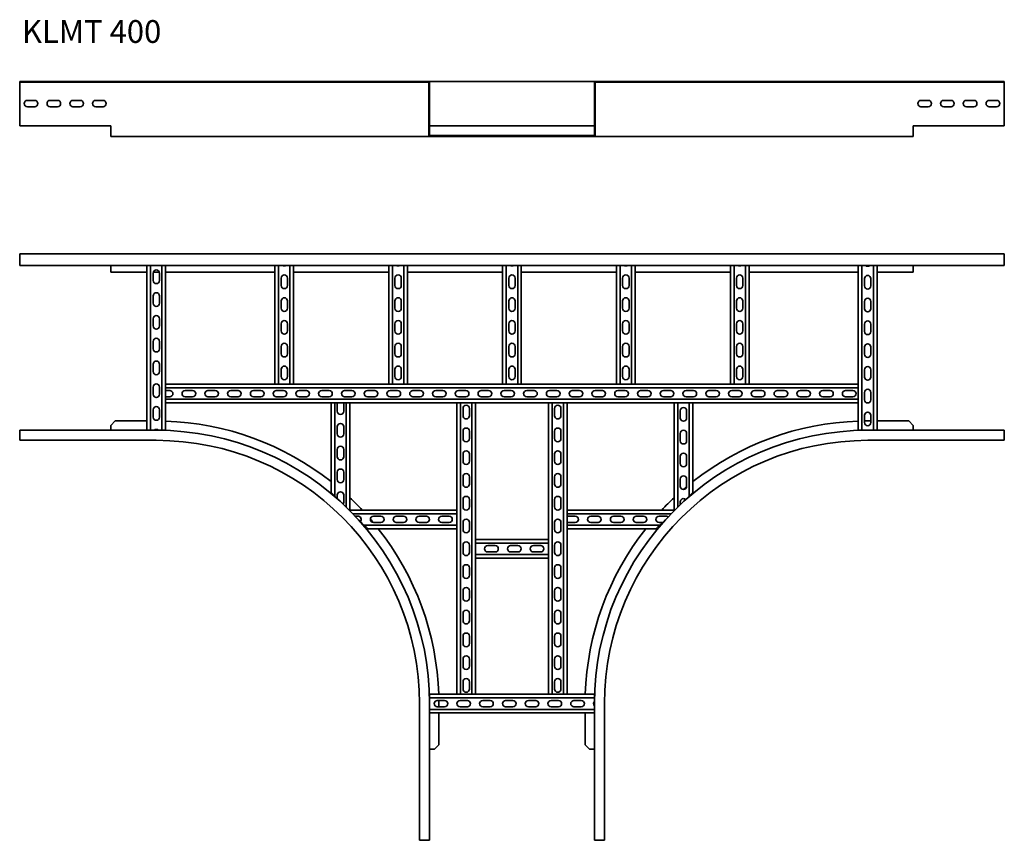
# Model space of a CAD drawing. Units: millimetres. Extents: x 6653 to 8815, y 7833 to 9635.
import ezdxf

# ---------------------------------------------------------------- set-up
doc = ezdxf.new("R2010")
doc.units = ezdxf.units.MM
doc.layers.add('Symbols(DIN)', color=7, linetype='Continuous', lineweight=18)
doc.layers.add('Visible Edges(DIN)', color=7, linetype='Continuous', lineweight=35)
doc.styles.add('vergokan 3 rood', font='isocpeur.ttf')

msp = doc.modelspace()

# ---------------------------------------------------------------- linework, layer by layer
at = {"layer": 'Visible Edges(DIN)'}
for p, q in [((6652.5, 9497.4), (6652.5, 9498.9)), ((6652.5, 9498.9), (6952.5, 9498.9)), ((6652.5, 9497.4), (6952.5, 9497.4)), ((6652.5, 9497.4), (6652.5, 9496.4)), ((6652.5, 9401.9), (6652.5, 9496.4)), ((7530.5, 9498.9), (6952.5, 9498.9)), ((7530.5, 9497.4), (6952.5, 9497.4)), ((7550, 9498.9), (7530.5, 9498.9)), ((7530.5, 9497.4), (7530.5, 9498.9)), ((7530.5, 9497.4), (7550, 9497.4)), ((7917, 9498.9), (7550, 9498.9)), ((7551, 9496.4), (7551, 9401.9)), ((7552.5, 9401.9), (7552.5, 9496.4)), ((7914.5, 9401.9), (7914.5, 9496.4)), ((7916, 9401.9), (7916, 9496.4)), ((7917, 9498.9), (7936.5, 9498.9)), ((7936.5, 9497.4), (7917, 9497.4)), ((7936.5, 9497.4), (7936.5, 9498.9)), ((8514.5, 9498.9), (7936.5, 9498.9)), ((8514.5, 9497.4), (7936.5, 9497.4)), ((8814.5, 9498.9), (8514.5, 9498.9)), ((8814.5, 9497.4), (8514.5, 9497.4)), ((8814.5, 9497.4), (8814.5, 9498.9)), ((8814.5, 9497.4), (8814.5, 9496.4)), ((8814.5, 9496.4), (8814.5, 9401.9)), ((6669.5, 9457.4), (6685.5, 9457.4)), ((6719.5, 9457.4), (6735.5, 9457.4)), ((6769.5, 9457.4), (6785.5, 9457.4)), ((6819.5, 9457.4), (6835.5, 9457.4)), ((8631.5, 9457.4), (8647.5, 9457.4)), ((8681.5, 9457.4), (8697.5, 9457.4)), ((8731.5, 9457.4), (8747.5, 9457.4)), ((8781.5, 9457.4), (8797.5, 9457.4)), ((6685.5, 9443.4), (6669.5, 9443.4)), ((6735.5, 9443.4), (6719.5, 9443.4)), ((6785.5, 9443.4), (6769.5, 9443.4)), ((6835.5, 9443.4), (6819.5, 9443.4)), ((8647.5, 9443.4), (8631.5, 9443.4)), ((8697.5, 9443.4), (8681.5, 9443.4)), ((8747.5, 9443.4), (8731.5, 9443.4)), ((8797.5, 9443.4), (8781.5, 9443.4)), ((6652.5, 9401.9), (6852.5, 9401.9)), ((6852.5, 9401.9), (6852.5, 9380.4)), ((7551, 9401.9), (7552.5, 9401.9)), ((7551, 9380.4), (7551, 9401.9)), ((7552.5, 9401.9), (7552.5, 9380.4)), ((7552.5, 9401.6), (7914.5, 9401.6)), ((7914.5, 9401.9), (7916, 9401.9)), ((7914.5, 9380.4), (7914.5, 9401.9)), ((7916, 9401.9), (7916, 9380.4)), ((8614.5, 9401.9), (8814.5, 9401.9)), ((8614.5, 9380.4), (8614.5, 9401.9)), ((6852.5, 9377.9), (6852.5, 9380.4)), ((6852.5, 9377.9), (6952.5, 9377.9)), ((7553.5, 9377.9), (6952.5, 9377.9)), ((7552.5, 9380.6), (7914.5, 9380.6)), ((7553.5, 9379.4), (7563.3, 9379.4)), ((7563.3, 9377.9), (7553.5, 9377.9)), ((7563.3, 9379.4), (7573, 9379.4)), ((7563.3, 9377.9), (7563.3, 9379.4)), ((7573, 9377.9), (7563.3, 9377.9)), ((7573, 9379.4), (7573, 9377.9)), ((7573, 9379.4), (7715.3, 9379.4)), ((7573, 9377.9), (7894, 9377.9)), ((7715.3, 9379.4), (7751.8, 9379.4)), ((7751.8, 9379.4), (7894, 9379.4)), ((7894, 9379.4), (7903.8, 9379.4)), ((7894, 9377.9), (7894, 9379.4)), ((7903.8, 9377.9), (7894, 9377.9)), ((7903.8, 9379.4), (7903.8, 9377.9)), ((7903.8, 9379.4), (7913.5, 9379.4)), ((7913.5, 9377.9), (7903.8, 9377.9)), ((8514.5, 9377.9), (7913.5, 9377.9)), ((8614.5, 9377.9), (8514.5, 9377.9)), ((8614.5, 9380.4), (8614.5, 9377.9)), ((6652.5, 9120.5), (6652.5, 9097.7)), ((6652.5, 9120.5), (8814.5, 9120.5)), ((8814.5, 9120.5), (8814.5, 9097.7)), ((6652.5, 9095.2), (6652.5, 9097.7)), ((8814.5, 9095.2), (6652.5, 9095.2)), ((6852.5, 9095.2), (6852.5, 9094.2)), ((6852.5, 9094.2), (6852.5, 9080.5)), ((6852.5, 9080.5), (6932, 9080.5)), ((6932, 9095.2), (6932, 8733.2)), ((6940, 8733.2), (6940, 9095.2)), ((6945.9, 9080.5), (6959.2, 9080.5)), ((6965, 8733.2), (6965, 9095.2)), ((6973, 9095.2), (6973, 8834.2)), ((6973, 9080.5), (7213, 9080.5)), ((7213, 8834.2), (7213, 9095.2)), ((7221, 9095.2), (7221, 8834.2)), ((7246, 9095.2), (7246, 8834.2)), ((7254, 8834.2), (7254, 9095.2)), ((7254, 9080.5), (7463, 9080.5)), ((7463, 8834.2), (7463, 9095.2)), ((7471, 9095.2), (7471, 8834.2)), ((7496, 9095.2), (7496, 8834.2)), ((7504, 8834.2), (7504, 9095.2)), ((7504, 9080.5), (7713, 9080.5)), ((7713, 8834.2), (7713, 9095.2)), ((7721, 9095.2), (7721, 8834.2)), ((7746, 9095.2), (7746, 8834.2)), ((7754, 8834.2), (7754, 9095.2)), ((7754, 9080.5), (7963, 9080.5)), ((7963, 8834.2), (7963, 9095.2)), ((7971, 9095.2), (7971, 8834.2)), ((7996, 9095.2), (7996, 8834.2)), ((8004, 8834.2), (8004, 9095.2)), ((8004, 9080.5), (8213, 9080.5)), ((8213, 8834.2), (8213, 9095.2)), ((8221, 9095.2), (8221, 8834.2)), ((8246, 9095.2), (8246, 8834.2)), ((8254, 8834.2), (8254, 9095.2)), ((8254, 9080.5), (8494, 9080.5)), ((8494, 8834.2), (8494, 9095.2)), ((8502, 9095.2), (8502, 8733.2)), ((8527, 9095.2), (8527, 8733.2)), ((8535, 8733.2), (8535, 9095.2)), ((8535, 9080.5), (8614.5, 9080.5)), ((8614.5, 9094.2), (8614.5, 9095.2)), ((8614.5, 9080.5), (8614.5, 9094.2)), ((8814.5, 9095.2), (8814.5, 9097.7)), ((6945.5, 9062.2), (6945.5, 9078.2)), ((6959.5, 9078.2), (6959.5, 9062.2)), ((7226.5, 9051.2), (7226.5, 9067.2)), ((7240.5, 9067.2), (7240.5, 9051.2)), ((7476.5, 9051.2), (7476.5, 9067.2)), ((7490.5, 9067.2), (7490.5, 9051.2)), ((7726.5, 9051.2), (7726.5, 9067.2)), ((7740.5, 9067.2), (7740.5, 9051.2)), ((7976.5, 9051.2), (7976.5, 9067.2)), ((7990.5, 9067.2), (7990.5, 9051.2)), ((8226.5, 9051.2), (8226.5, 9067.2)), ((8240.5, 9067.2), (8240.5, 9051.2)), ((8507.5, 9050.2), (8507.5, 9066.2)), ((8521.5, 9066.2), (8521.5, 9050.2)), ((6945.5, 9012.2), (6945.5, 9028.2)), ((6959.5, 9028.2), (6959.5, 9012.2)), ((7226.5, 9001.2), (7226.5, 9017.2)), ((7240.5, 9017.2), (7240.5, 9001.2)), ((7476.5, 9001.2), (7476.5, 9017.2)), ((7490.5, 9017.2), (7490.5, 9001.2)), ((7726.5, 9001.2), (7726.5, 9017.2)), ((7740.5, 9017.2), (7740.5, 9001.2)), ((7976.5, 9001.2), (7976.5, 9017.2)), ((7990.5, 9017.2), (7990.5, 9001.2)), ((8226.5, 9001.2), (8226.5, 9017.2)), ((8240.5, 9017.2), (8240.5, 9001.2)), ((8507.5, 9000.2), (8507.5, 9016.2)), ((8521.5, 9016.2), (8521.5, 9000.2)), ((6945.5, 8962.2), (6945.5, 8978.2)), ((6959.5, 8978.2), (6959.5, 8962.2)), ((7226.5, 8951.2), (7226.5, 8967.2)), ((7240.5, 8967.2), (7240.5, 8951.2)), ((7476.5, 8951.2), (7476.5, 8967.2)), ((7490.5, 8967.2), (7490.5, 8951.2)), ((7726.5, 8951.2), (7726.5, 8967.2)), ((7740.5, 8967.2), (7740.5, 8951.2)), ((7976.5, 8951.2), (7976.5, 8967.2)), ((7990.5, 8967.2), (7990.5, 8951.2)), ((8226.5, 8951.2), (8226.5, 8967.2)), ((8240.5, 8967.2), (8240.5, 8951.2)), ((8507.5, 8950.2), (8507.5, 8966.2)), ((8521.5, 8966.2), (8521.5, 8950.2)), ((6945.5, 8912.2), (6945.5, 8928.2)), ((6959.5, 8928.2), (6959.5, 8912.2)), ((7226.5, 8901.2), (7226.5, 8917.2)), ((7240.5, 8917.2), (7240.5, 8901.2)), ((7476.5, 8901.2), (7476.5, 8917.2)), ((7490.5, 8917.2), (7490.5, 8901.2)), ((7726.5, 8901.2), (7726.5, 8917.2)), ((7740.5, 8917.2), (7740.5, 8901.2)), ((7976.5, 8901.2), (7976.5, 8917.2)), ((7990.5, 8917.2), (7990.5, 8901.2)), ((8226.5, 8901.2), (8226.5, 8917.2)), ((8240.5, 8917.2), (8240.5, 8901.2)), ((8507.5, 8900.2), (8507.5, 8916.2)), ((8521.5, 8916.2), (8521.5, 8900.2)), ((6945.5, 8862.2), (6945.5, 8878.2)), ((6959.5, 8878.2), (6959.5, 8862.2)), ((7226.5, 8851.2), (7226.5, 8867.2)), ((7240.5, 8867.2), (7240.5, 8851.2)), ((7476.5, 8851.2), (7476.5, 8867.2)), ((7490.5, 8867.2), (7490.5, 8851.2)), ((7726.5, 8851.2), (7726.5, 8867.2)), ((7740.5, 8867.2), (7740.5, 8851.2)), ((7976.5, 8851.2), (7976.5, 8867.2)), ((7990.5, 8867.2), (7990.5, 8851.2)), ((8226.5, 8851.2), (8226.5, 8867.2)), ((8240.5, 8867.2), (8240.5, 8851.2)), ((8507.5, 8850.2), (8507.5, 8866.2)), ((8521.5, 8866.2), (8521.5, 8850.2)), ((6945.5, 8812.2), (6945.5, 8828.2)), ((6959.5, 8828.2), (6959.5, 8812.2)), ((7213.4, 8834.2), (6973, 8834.2)), ((6973, 8832), (6973, 8834.2)), ((6973, 8832), (6973, 8826.2)), ((6973, 8826.2), (8494, 8826.2)), ((6973, 8826.2), (6973, 8801.2)), ((7213.4, 8834.2), (7215.3, 8834.2)), ((7221, 8834.2), (7215.3, 8834.2)), ((7246, 8834.2), (7221, 8834.2)), ((7251.8, 8834.2), (7246, 8834.2)), ((7251.8, 8834.2), (7253.7, 8834.2)), ((7463.4, 8834.2), (7253.7, 8834.2)), ((7463.4, 8834.2), (7465.3, 8834.2)), ((7471, 8834.2), (7465.3, 8834.2)), ((7496, 8834.2), (7471, 8834.2)), ((7501.8, 8834.2), (7496, 8834.2)), ((7501.8, 8834.2), (7503.7, 8834.2)), ((7713.4, 8834.2), (7503.7, 8834.2)), ((7713.4, 8834.2), (7715.3, 8834.2)), ((7721, 8834.2), (7715.3, 8834.2)), ((7746, 8834.2), (7721, 8834.2)), ((7751.8, 8834.2), (7746, 8834.2)), ((7751.8, 8834.2), (7753.7, 8834.2)), ((7963.4, 8834.2), (7753.7, 8834.2)), ((7963.4, 8834.2), (7965.3, 8834.2)), ((7971, 8834.2), (7965.3, 8834.2)), ((7996, 8834.2), (7971, 8834.2)), ((8001.8, 8834.2), (7996, 8834.2)), ((8001.8, 8834.2), (8003.7, 8834.2)), ((8213.4, 8834.2), (8003.7, 8834.2)), ((8213.4, 8834.2), (8215.3, 8834.2)), ((8221, 8834.2), (8215.3, 8834.2)), ((8246, 8834.2), (8221, 8834.2)), ((8251.8, 8834.2), (8246, 8834.2)), ((8251.8, 8834.2), (8253.7, 8834.2)), ((8494, 8834.2), (8253.7, 8834.2)), ((8494, 8832), (8494, 8834.2)), ((8494, 8832), (8494, 8826.2)), ((8494, 8801.2), (8494, 8826.2)), ((6973, 8820.7), (6982, 8820.7)), ((6982, 8806.7), (6973, 8806.7)), ((6973, 8801.2), (6973, 8795.5)), ((6973, 8801.2), (8494, 8801.2)), ((7016, 8820.7), (7032, 8820.7)), ((7032, 8806.7), (7016, 8806.7)), ((7066, 8820.7), (7082, 8820.7)), ((7082, 8806.7), (7066, 8806.7)), ((7116, 8820.7), (7132, 8820.7)), ((7132, 8806.7), (7116, 8806.7)), ((7166, 8820.7), (7182, 8820.7)), ((7182, 8806.7), (7166, 8806.7)), ((7216, 8820.7), (7232, 8820.7)), ((7232, 8806.7), (7216, 8806.7)), ((7266, 8820.7), (7282, 8820.7)), ((7282, 8806.7), (7266, 8806.7)), ((7316, 8820.7), (7332, 8820.7)), ((7332, 8806.7), (7316, 8806.7)), ((7366, 8820.7), (7382, 8820.7)), ((7382, 8806.7), (7366, 8806.7)), ((7416, 8820.7), (7432, 8820.7)), ((7432, 8806.7), (7416, 8806.7)), ((7466, 8820.7), (7482, 8820.7)), ((7482, 8806.7), (7466, 8806.7)), ((7516, 8820.7), (7532, 8820.7)), ((7532, 8806.7), (7516, 8806.7)), ((7566, 8820.7), (7582, 8820.7)), ((7582, 8806.7), (7566, 8806.7)), ((7616, 8820.7), (7632, 8820.7)), ((7632, 8806.7), (7616, 8806.7)), ((7666, 8820.7), (7682, 8820.7)), ((7682, 8806.7), (7666, 8806.7)), ((7716, 8820.7), (7732, 8820.7)), ((7732, 8806.7), (7716, 8806.7)), ((7766, 8820.7), (7782, 8820.7)), ((7782, 8806.7), (7766, 8806.7)), ((7816, 8820.7), (7832, 8820.7)), ((7832, 8806.7), (7816, 8806.7)), ((7866, 8820.7), (7882, 8820.7)), ((7882, 8806.7), (7866, 8806.7)), ((7916, 8820.7), (7932, 8820.7)), ((7932, 8806.7), (7916, 8806.7)), ((7966, 8820.7), (7982, 8820.7)), ((7982, 8806.7), (7966, 8806.7)), ((8016, 8820.7), (8032, 8820.7)), ((8032, 8806.7), (8016, 8806.7)), ((8066, 8820.7), (8082, 8820.7)), ((8082, 8806.7), (8066, 8806.7)), ((8116, 8820.7), (8132, 8820.7)), ((8132, 8806.7), (8116, 8806.7)), ((8166, 8820.7), (8182, 8820.7)), ((8182, 8806.7), (8166, 8806.7)), ((8216, 8820.7), (8232, 8820.7)), ((8232, 8806.7), (8216, 8806.7)), ((8266, 8820.7), (8282, 8820.7)), ((8282, 8806.7), (8266, 8806.7)), ((8316, 8820.7), (8332, 8820.7)), ((8332, 8806.7), (8316, 8806.7)), ((8366, 8820.7), (8382, 8820.7)), ((8382, 8806.7), (8366, 8806.7)), ((8416, 8820.7), (8432, 8820.7)), ((8432, 8806.7), (8416, 8806.7)), ((8466, 8820.7), (8482, 8820.7)), ((8482, 8806.7), (8466, 8806.7)), ((8494, 8801.2), (8494, 8795.5)), ((8507.5, 8800.2), (8507.5, 8816.2)), ((8521.5, 8816.2), (8521.5, 8800.2)), ((6945.5, 8762.2), (6945.5, 8778.2)), ((6959.5, 8778.2), (6959.5, 8762.2)), ((6973, 8793.2), (6973, 8795.5)), ((7336.5, 8793.2), (6973, 8793.2)), ((6973, 8793.2), (6973, 8733.2)), ((7336.5, 8793.2), (7338.8, 8793.2)), ((7336.5, 8597), (7336.5, 8793.2)), ((7344.5, 8793.2), (7338.8, 8793.2)), ((7369.5, 8793.2), (7344.5, 8793.2)), ((7344.5, 8793.2), (7344.5, 8589)), ((7350, 8775.2), (7350, 8791.2)), ((7364, 8791.2), (7364, 8775.2)), ((7375.3, 8793.2), (7369.5, 8793.2)), ((7369.5, 8793.2), (7369.5, 8564.6)), ((7375.3, 8793.2), (7377.5, 8793.2)), ((7612.5, 8793.2), (7377.5, 8793.2)), ((7377.5, 8558.2), (7377.5, 8793.2)), ((7614.8, 8793.2), (7612.5, 8793.2)), ((7612.5, 8793.2), (7612.5, 8558.2)), ((7614.8, 8793.2), (7620.5, 8793.2)), ((7645.5, 8793.2), (7620.5, 8793.2)), ((7620.5, 8153.7), (7620.5, 8793.2)), ((7626, 8765.2), (7626, 8781.2)), ((7640, 8781.2), (7640, 8765.2)), ((7645.5, 8793.2), (7651.3, 8793.2)), ((7645.5, 8153.7), (7645.5, 8793.2)), ((7653.5, 8793.2), (7651.3, 8793.2)), ((7813.5, 8793.2), (7653.5, 8793.2)), ((7653.5, 8793.2), (7653.5, 8493.7)), ((7815.8, 8793.2), (7813.5, 8793.2)), ((7813.5, 8793.2), (7813.5, 8493.7)), ((7815.8, 8793.2), (7821.5, 8793.2)), ((7846.5, 8793.2), (7821.5, 8793.2)), ((7821.5, 8153.7), (7821.5, 8793.2)), ((7827, 8765.2), (7827, 8781.2)), ((7841, 8781.2), (7841, 8765.2)), ((7846.5, 8793.2), (7852.3, 8793.2)), ((7846.5, 8153.7), (7846.5, 8793.2)), ((7854.5, 8793.2), (7852.3, 8793.2)), ((8089.5, 8793.2), (7854.5, 8793.2)), ((7854.5, 8793.2), (7854.5, 8558.2)), ((8091.8, 8793.2), (8089.5, 8793.2)), ((8089.5, 8793.2), (8089.5, 8558.2)), ((8091.8, 8793.2), (8097.5, 8793.2)), ((8122.5, 8793.2), (8097.5, 8793.2)), ((8097.5, 8564.6), (8097.5, 8793.2)), ((8122.5, 8793.2), (8128.3, 8793.2)), ((8122.5, 8589), (8122.5, 8793.2)), ((8130.5, 8793.2), (8128.3, 8793.2)), ((8494, 8793.2), (8130.5, 8793.2)), ((8130.5, 8793.2), (8130.5, 8597)), ((8494, 8793.2), (8494, 8795.5)), ((8494, 8733.2), (8494, 8793.2)), ((8103, 8760.2), (8103, 8776.2)), ((8117, 8776.2), (8117, 8760.2)), ((8507.5, 8750.2), (8507.5, 8766.2)), ((8521.5, 8766.2), (8521.5, 8750.2)), ((6862.3, 8753.7), (6852.5, 8744)), ((6852.5, 8744), (6852.5, 8734.2)), ((6862.3, 8753.7), (6932, 8753.7)), ((7350, 8725.2), (7350, 8741.2)), ((7364, 8741.2), (7364, 8725.2)), ((8521.5, 8753.7), (8514.5, 8753.7)), ((8604.8, 8753.7), (8535, 8753.7)), ((8614.5, 8744), (8604.8, 8753.7)), ((8614.5, 8734.2), (8614.5, 8744)), ((6952.5, 8733.2), (6652.5, 8733.2)), ((6652.5, 8730.7), (6652.5, 8733.2)), ((6652.5, 8730.7), (6652.5, 8711.2)), ((6852.5, 8734.2), (6852.5, 8733.2)), ((6965, 8733.2), (6957.4, 8733.2)), ((6965, 8733.2), (6970.8, 8733.2)), ((6973, 8733.2), (6970.8, 8733.2)), ((7626, 8715.2), (7626, 8731.2)), ((7640, 8731.2), (7640, 8715.2)), ((7827, 8715.2), (7827, 8731.2)), ((7841, 8731.2), (7841, 8715.2)), ((8103, 8710.2), (8103, 8726.2)), ((8117, 8726.2), (8117, 8710.2)), ((8494, 8733.2), (8496.3, 8733.2)), ((8502, 8733.2), (8496.3, 8733.2)), ((8514.5, 8733.2), (8502, 8733.2)), ((8814.5, 8733.2), (8514.5, 8733.2)), ((8614.5, 8733.2), (8614.5, 8734.2)), ((8814.5, 8730.7), (8814.5, 8733.2)), ((8814.5, 8730.7), (8814.5, 8711.2)), ((6652.5, 8711.2), (6952.5, 8711.2)), ((8814.5, 8711.2), (8514.5, 8711.2)), ((7350, 8675.2), (7350, 8691.2)), ((7364, 8691.2), (7364, 8675.2)), ((7626, 8665.2), (7626, 8681.2)), ((7640, 8681.2), (7640, 8665.2)), ((7827, 8665.2), (7827, 8681.2)), ((7841, 8681.2), (7841, 8665.2)), ((8103, 8660.2), (8103, 8676.2)), ((8117, 8676.2), (8117, 8660.2)), ((7350, 8625.2), (7350, 8641.2)), ((7364, 8641.2), (7364, 8625.2)), ((7626, 8615.2), (7626, 8631.2)), ((7640, 8631.2), (7640, 8615.2)), ((7827, 8615.2), (7827, 8631.2)), ((7841, 8631.2), (7841, 8615.2)), ((8103, 8610.2), (8103, 8626.2)), ((8117, 8626.2), (8117, 8610.2)), ((7338.8, 8594.7), (7336.5, 8597)), ((7338.8, 8594.7), (7344.5, 8589)), ((7344.5, 8589), (7350, 8583.5)), ((7350, 8583.5), (7350, 8591.2)), ((7364, 8591.2), (7364, 8575.2)), ((8114.9, 8581.3), (8122.5, 8589)), ((8122.5, 8589), (8128.3, 8594.7)), ((8130.5, 8597), (8128.3, 8594.7)), ((7626, 8565.2), (7626, 8581.2)), ((7640, 8581.2), (7640, 8565.2)), ((7827, 8565.2), (7827, 8581.2)), ((7841, 8581.2), (7841, 8565.2)), ((8103, 8569.9), (8103, 8576.2)), ((7376.1, 8558.2), (7377.5, 8558.2)), ((7612.5, 8558.2), (7377.5, 8558.2)), ((7377.5, 8556.8), (7377.5, 8558.2)), ((7383.9, 8550.2), (7612.5, 8550.2)), ((7389.2, 8544.7), (7395.5, 8544.7)), ((7429.5, 8544.7), (7445.5, 8544.7)), ((7479.5, 8544.7), (7495.5, 8544.7)), ((7529.5, 8544.7), (7545.5, 8544.7)), ((7579.5, 8544.7), (7595.5, 8544.7)), ((7612.5, 8556), (7612.5, 8558.2)), ((7612.5, 8556), (7612.5, 8550.2)), ((7612.5, 8550.2), (7612.5, 8525.2)), ((8089.5, 8558.2), (7854.5, 8558.2)), ((7854.5, 8556), (7854.5, 8558.2)), ((7854.5, 8556), (7854.5, 8550.2)), ((7854.5, 8550.2), (7854.5, 8525.2)), ((7854.5, 8550.2), (8083.1, 8550.2)), ((7856.5, 8544.7), (7872.5, 8544.7)), ((7906.5, 8544.7), (7922.5, 8544.7)), ((7956.5, 8544.7), (7972.5, 8544.7)), ((8006.5, 8544.7), (8022.5, 8544.7)), ((8056.5, 8544.7), (8072.5, 8544.7)), ((8091, 8558.2), (8089.5, 8558.2)), ((8089.5, 8556.8), (8089.5, 8558.2)), ((7400.6, 8532.9), (7408.3, 8525.2)), ((7408.3, 8525.2), (7414, 8519.5)), ((7408.3, 8525.2), (7612.5, 8525.2)), ((7416.3, 8517.2), (7414, 8519.5)), ((7445.5, 8530.7), (7429.5, 8530.7)), ((7495.5, 8530.7), (7479.5, 8530.7)), ((7545.5, 8530.7), (7529.5, 8530.7)), ((7595.5, 8530.7), (7579.5, 8530.7)), ((7612.5, 8525.2), (7612.5, 8519.5)), ((7612.5, 8517.2), (7612.5, 8519.5)), ((7626, 8515.2), (7626, 8531.2)), ((7640, 8531.2), (7640, 8515.2)), ((7827, 8515.2), (7827, 8531.2)), ((7841, 8531.2), (7841, 8515.2)), ((7854.5, 8525.2), (7854.5, 8519.5)), ((7854.5, 8525.2), (8058.8, 8525.2)), ((7854.5, 8517.2), (7854.5, 8519.5)), ((7872.5, 8530.7), (7856.5, 8530.7)), ((7922.5, 8530.7), (7906.5, 8530.7)), ((7972.5, 8530.7), (7956.5, 8530.7)), ((8022.5, 8530.7), (8006.5, 8530.7)), ((8053, 8519.5), (8050.8, 8517.2)), ((8053, 8519.5), (8058.8, 8525.2)), ((8064.3, 8530.7), (8056.5, 8530.7)), ((8058.8, 8525.2), (8064.3, 8530.7)), ((7612.5, 8517.2), (7416.3, 8517.2)), ((7612.5, 8517.2), (7612.5, 8153.7)), ((7854.5, 8517.2), (7854.5, 8153.7)), ((8050.8, 8517.2), (7854.5, 8517.2)), ((7626, 8465.2), (7626, 8481.2)), ((7640, 8481.2), (7640, 8465.2)), ((7813.5, 8493.7), (7653.5, 8493.7)), ((7653.5, 8491.5), (7653.5, 8493.7)), ((7653.5, 8491.5), (7653.5, 8485.7)), ((7653.5, 8485.7), (7653.5, 8460.7)), ((7653.5, 8485.7), (7813.5, 8485.7)), ((7680.5, 8480.2), (7696.5, 8480.2)), ((7730.5, 8480.2), (7746.5, 8480.2)), ((7780.5, 8480.2), (7796.5, 8480.2)), ((7813.5, 8491.5), (7813.5, 8493.7)), ((7813.5, 8491.5), (7813.5, 8485.7)), ((7813.5, 8485.7), (7813.5, 8460.7)), ((7827, 8465.2), (7827, 8481.2)), ((7841, 8481.2), (7841, 8465.2)), ((7653.5, 8460.7), (7653.5, 8455)), ((7653.5, 8460.7), (7813.5, 8460.7)), ((7653.5, 8452.7), (7653.5, 8455)), ((7696.5, 8466.2), (7680.5, 8466.2)), ((7746.5, 8466.2), (7730.5, 8466.2)), ((7796.5, 8466.2), (7780.5, 8466.2)), ((7813.5, 8460.7), (7813.5, 8455)), ((7813.5, 8452.7), (7813.5, 8455)), ((7653.5, 8452.7), (7653.5, 8153.7)), ((7813.5, 8452.7), (7653.5, 8452.7)), ((7813.5, 8452.7), (7813.5, 8153.7)), ((7626, 8415.2), (7626, 8431.2)), ((7640, 8431.2), (7640, 8415.2)), ((7827, 8415.2), (7827, 8431.2)), ((7841, 8431.2), (7841, 8415.2)), ((7626, 8365.2), (7626, 8381.2)), ((7640, 8381.2), (7640, 8365.2)), ((7827, 8365.2), (7827, 8381.2)), ((7841, 8381.2), (7841, 8365.2)), ((7626, 8315.2), (7626, 8331.2)), ((7640, 8331.2), (7640, 8315.2)), ((7827, 8315.2), (7827, 8331.2)), ((7841, 8331.2), (7841, 8315.2)), ((7626, 8265.2), (7626, 8281.2)), ((7640, 8281.2), (7640, 8265.2)), ((7827, 8265.2), (7827, 8281.2)), ((7841, 8281.2), (7841, 8265.2)), ((7626, 8215.2), (7626, 8231.2)), ((7640, 8231.2), (7640, 8215.2)), ((7827, 8215.2), (7827, 8231.2)), ((7841, 8231.2), (7841, 8215.2)), ((7626, 8165.2), (7626, 8181.2)), ((7640, 8181.2), (7640, 8165.2)), ((7827, 8165.2), (7827, 8181.2)), ((7841, 8181.2), (7841, 8165.2)), ((7552.5, 8153.7), (7612.5, 8153.7)), ((7552.5, 8153.7), (7552.5, 8151.5)), ((7552.5, 8145.7), (7552.5, 8151.5)), ((7614.8, 8153.7), (7612.5, 8153.7)), ((7614.8, 8153.7), (7620.5, 8153.7)), ((7620.5, 8153.7), (7645.5, 8153.7)), ((7645.5, 8153.7), (7651.3, 8153.7)), ((7653.5, 8153.7), (7651.3, 8153.7)), ((7653.5, 8153.7), (7813.5, 8153.7)), ((7815.8, 8153.7), (7813.5, 8153.7)), ((7815.8, 8153.7), (7821.5, 8153.7)), ((7821.5, 8153.7), (7846.5, 8153.7)), ((7846.5, 8153.7), (7852.3, 8153.7)), ((7854.5, 8153.7), (7852.3, 8153.7)), ((7854.5, 8153.7), (7914.5, 8153.7)), ((7914.5, 8153.7), (7914.5, 8151.5)), ((7914.5, 8145.7), (7914.5, 8151.5)), ((7530.5, 7833.2), (7530.5, 8133.2)), ((7552.5, 8133.2), (7552.5, 8145.7)), ((7914.5, 8145.7), (7552.5, 8145.7)), ((7552.5, 7833.2), (7552.5, 8133.2)), ((7569.5, 8140.2), (7585.5, 8140.2)), ((7573, 8126.2), (7573, 8133.2)), ((7619.5, 8140.2), (7635.5, 8140.2)), ((7669.5, 8140.2), (7685.5, 8140.2)), ((7719.5, 8140.2), (7735.5, 8140.2)), ((7769.5, 8140.2), (7785.5, 8140.2)), ((7819.5, 8140.2), (7835.5, 8140.2)), ((7869.5, 8140.2), (7885.5, 8140.2)), ((7914.5, 8145.7), (7914.5, 8138.1)), ((7914.5, 8133.2), (7914.5, 7833.2)), ((7936.5, 7833.2), (7936.5, 8133.2)), ((7914.5, 8120.7), (7552.5, 8120.7)), ((7552.5, 8112.7), (7914.5, 8112.7)), ((7585.5, 8126.2), (7569.5, 8126.2)), ((7573, 8043), (7573, 8112.7)), ((7635.5, 8126.2), (7619.5, 8126.2)), ((7685.5, 8126.2), (7669.5, 8126.2)), ((7735.5, 8126.2), (7719.5, 8126.2)), ((7785.5, 8126.2), (7769.5, 8126.2)), ((7835.5, 8126.2), (7819.5, 8126.2)), ((7885.5, 8126.2), (7869.5, 8126.2)), ((7894, 8043), (7894, 8112.7)), ((7563.3, 8033.2), (7573, 8043)), ((7894, 8043), (7903.8, 8033.2)), ((7552.5, 8033.2), (7553.5, 8033.2)), ((7553.5, 8033.2), (7563.3, 8033.2)), ((7903.8, 8033.2), (7913.5, 8033.2)), ((7913.5, 8033.2), (7914.5, 8033.2)), ((7550, 7833.2), (7530.5, 7833.2)), ((7550, 7833.2), (7552.5, 7833.2)), ((7917, 7833.2), (7914.5, 7833.2)), ((7917, 7833.2), (7936.5, 7833.2))]:
    msp.add_line(p, q, dxfattribs=at)
for centre, radius, start, end in [((7550, 9496.4), 2.5, 0, 90), ((7550, 9496.4), 1, 0, 90), ((7917, 9496.4), 2.5, 90, 180), ((7917, 9496.4), 1, 90, 180), ((6669.5, 9450.4), 7, 90, 270), ((6685.5, 9450.4), 7, 270, 90), ((6719.5, 9450.4), 7, 90, 270), ((6735.5, 9450.4), 7, 270, 90), ((6769.5, 9450.4), 7, 90, 270), ((6785.5, 9450.4), 7, 270, 90), ((6819.5, 9450.4), 7, 90, 270), ((6835.5, 9450.4), 7, 270, 90), ((8631.5, 9450.4), 7, 90, 270), ((8647.5, 9450.4), 7, 270, 90), ((8681.5, 9450.4), 7, 90, 270), ((8697.5, 9450.4), 7, 270, 90), ((8731.5, 9450.4), 7, 90, 270), ((8747.5, 9450.4), 7, 270, 90), ((8781.5, 9450.4), 7, 90, 270), ((8797.5, 9450.4), 7, 270, 90), ((7553.5, 9380.4), 2.5, 180, 270), ((7553.5, 9380.4), 1, 180, 270), ((7715.3, 9381.6), 2.25, 206.3878, 270), ((7751.8, 9381.6), 2.25, 270, 333.6122), ((7913.5, 9380.4), 2.5, 270, 0), ((7913.5, 9380.4), 1, 270, 0), ((6952.5, 9078.2), 7, 0, 180), ((7233.5, 9101.2), 7, 238.9973, 301.0027), ((7483.5, 9101.2), 7, 238.9973, 301.0027), ((7733.5, 9101.2), 7, 238.9973, 301.0027), ((7983.5, 9101.2), 7, 238.9973, 301.0027), ((8233.5, 9101.2), 7, 238.9973, 301.0027), ((8514.5, 9100.2), 7, 225.5847, 314.4153), ((6952.5, 9062.2), 7, 180, 0), ((7233.5, 9067.2), 7, 0, 180), ((7483.5, 9067.2), 7, 0, 180), ((7733.5, 9067.2), 7, 0, 180), ((7983.5, 9067.2), 7, 0, 180), ((8233.5, 9067.2), 7, 0, 180), ((8514.5, 9066.2), 7, 0, 180), ((7233.5, 9051.2), 7, 180, 0), ((7483.5, 9051.2), 7, 180, 0), ((7733.5, 9051.2), 7, 180, 0), ((7983.5, 9051.2), 7, 180, 0), ((8233.5, 9051.2), 7, 180, 0), ((8514.5, 9050.2), 7, 180, 0), ((6952.5, 9028.2), 7, 0, 180), ((7233.5, 9017.2), 7, 0, 180), ((7483.5, 9017.2), 7, 0, 180), ((7733.5, 9017.2), 7, 0, 180), ((7983.5, 9017.2), 7, 0, 180), ((8233.5, 9017.2), 7, 0, 180), ((8514.5, 9016.2), 7, 0, 180), ((6952.5, 9012.2), 7, 180, 0), ((7233.5, 9001.2), 7, 180, 0), ((7483.5, 9001.2), 7, 180, 0), ((7733.5, 9001.2), 7, 180, 0), ((7983.5, 9001.2), 7, 180, 0), ((8233.5, 9001.2), 7, 180, 0), ((8514.5, 9000.2), 7, 180, 0), ((6952.5, 8978.2), 7, 0, 180), ((7233.5, 8967.2), 7, 0, 180), ((7483.5, 8967.2), 7, 0, 180), ((7733.5, 8967.2), 7, 0, 180), ((7983.5, 8967.2), 7, 0, 180), ((8233.5, 8967.2), 7, 0, 180), ((8514.5, 8966.2), 7, 0, 180), ((6952.5, 8962.2), 7, 180, 0), ((7233.5, 8951.2), 7, 180, 0), ((7483.5, 8951.2), 7, 180, 0), ((7733.5, 8951.2), 7, 180, 0), ((7983.5, 8951.2), 7, 180, 0), ((8233.5, 8951.2), 7, 180, 0), ((6952.5, 8928.2), 7, 0, 180), ((8514.5, 8950.2), 7, 180, 0), ((6952.5, 8912.2), 7, 180, 0), ((7233.5, 8917.2), 7, 0, 180), ((7483.5, 8917.2), 7, 0, 180), ((7733.5, 8917.2), 7, 0, 180), ((7983.5, 8917.2), 7, 0, 180), ((8233.5, 8917.2), 7, 0, 180), ((8514.5, 8916.2), 7, 0, 180), ((7233.5, 8901.2), 7, 180, 0), ((7483.5, 8901.2), 7, 180, 0), ((7733.5, 8901.2), 7, 180, 0), ((7983.5, 8901.2), 7, 180, 0), ((8233.5, 8901.2), 7, 180, 0), ((8514.5, 8900.2), 7, 180, 0), ((6952.5, 8878.2), 7, 0, 180), ((7233.5, 8867.2), 7, 0, 180), ((7483.5, 8867.2), 7, 0, 180), ((7733.5, 8867.2), 7, 0, 180), ((7983.5, 8867.2), 7, 0, 180), ((8233.5, 8867.2), 7, 0, 180), ((8514.5, 8866.2), 7, 0, 180), ((6952.5, 8862.2), 7, 180, 0), ((7233.5, 8851.2), 7, 180, 0), ((7483.5, 8851.2), 7, 180, 0), ((7733.5, 8851.2), 7, 180, 0), ((7983.5, 8851.2), 7, 180, 0), ((8233.5, 8851.2), 7, 180, 0), ((8514.5, 8850.2), 7, 180, 0), ((6952.5, 8828.2), 7, 0, 180), ((8514.5, 8816.2), 7, 0, 180), ((6952.5, 8812.2), 7, 180, 0), ((6982, 8813.7), 7, 270, 90), ((7016, 8813.7), 7, 90, 270), ((7032, 8813.7), 7, 270, 90), ((7066, 8813.7), 7, 90, 270), ((7082, 8813.7), 7, 270, 90), ((7116, 8813.7), 7, 90, 270), ((7132, 8813.7), 7, 270, 90), ((7166, 8813.7), 7, 90, 270), ((7182, 8813.7), 7, 270, 90), ((7216, 8813.7), 7, 90, 270), ((7232, 8813.7), 7, 270, 90), ((7266, 8813.7), 7, 90, 270), ((7282, 8813.7), 7, 270, 90), ((7316, 8813.7), 7, 90, 270), ((7332, 8813.7), 7, 270, 90), ((7366, 8813.7), 7, 90, 270), ((7382, 8813.7), 7, 270, 90), ((7416, 8813.7), 7, 90, 270), ((7432, 8813.7), 7, 270, 90), ((7466, 8813.7), 7, 90, 270), ((7482, 8813.7), 7, 270, 90), ((7516, 8813.7), 7, 90, 270), ((7532, 8813.7), 7, 270, 90), ((7566, 8813.7), 7, 90, 270), ((7582, 8813.7), 7, 270, 90), ((7616, 8813.7), 7, 90, 270), ((7632, 8813.7), 7, 270, 90), ((7666, 8813.7), 7, 90, 270), ((7682, 8813.7), 7, 270, 90), ((7716, 8813.7), 7, 90, 270), ((7732, 8813.7), 7, 270, 90), ((7766, 8813.7), 7, 90, 270), ((7782, 8813.7), 7, 270, 90), ((7816, 8813.7), 7, 90, 270), ((7832, 8813.7), 7, 270, 90), ((7866, 8813.7), 7, 90, 270), ((7882, 8813.7), 7, 270, 90), ((7916, 8813.7), 7, 90, 270), ((7932, 8813.7), 7, 270, 90), ((7966, 8813.7), 7, 90, 270), ((7982, 8813.7), 7, 270, 90), ((8016, 8813.7), 7, 90, 270), ((8032, 8813.7), 7, 270, 90), ((8066, 8813.7), 7, 90, 270), ((8082, 8813.7), 7, 270, 90), ((8116, 8813.7), 7, 90, 270), ((8132, 8813.7), 7, 270, 90), ((8166, 8813.7), 7, 90, 270), ((8182, 8813.7), 7, 270, 90), ((8216, 8813.7), 7, 90, 270), ((8232, 8813.7), 7, 270, 90), ((8266, 8813.7), 7, 90, 270), ((8282, 8813.7), 7, 270, 90), ((8316, 8813.7), 7, 90, 270), ((8332, 8813.7), 7, 270, 90), ((8366, 8813.7), 7, 90, 270), ((8382, 8813.7), 7, 270, 90), ((8416, 8813.7), 7, 90, 270), ((8432, 8813.7), 7, 270, 90), ((8466, 8813.7), 7, 90, 270), ((8482, 8813.7), 7, 270, 90), ((8514.5, 8800.2), 7, 180, 0), ((6952.5, 8778.2), 7, 0, 180), ((7357, 8791.2), 7, 163.3985, 180), ((7357, 8791.2), 7, 0, 16.6015), ((7633, 8781.2), 7, 0, 180), ((7834, 8781.2), 7, 0, 180), ((8110, 8776.2), 7, 0, 180), ((6952.5, 8762.2), 7, 180, 0), ((7357, 8775.2), 7, 180, 0), ((7633, 8765.2), 7, 180, 0), ((7834, 8765.2), 7, 180, 0), ((8110, 8760.2), 7, 180, 0), ((8514.5, 8766.2), 7, 0, 180), ((6952.5, 8728.2), 7, 45.5847, 134.4153), ((6952.5, 8133.2), 620.5, 51.7674, 88.1067), ((7357, 8741.2), 7, 0, 180), ((7633, 8731.2), 7, 0, 180), ((7834, 8731.2), 7, 0, 180), ((8514.5, 8133.2), 620.5, 91.8933, 128.2326), ((8514.5, 8133.2), 620.5, 90, 90.6464), ((8514.5, 8750.2), 7, 180, 0), ((6952.5, 8133.2), 600, 0, 90), ((7357, 8725.2), 7, 180, 0), ((7633, 8715.2), 7, 180, 0), ((7834, 8715.2), 7, 180, 0), ((8514.5, 8133.2), 600, 90, 180), ((8110, 8726.2), 7, 0, 180), ((6952.5, 8133.2), 578, 0, 90), ((7357, 8691.2), 7, 0, 180), ((8514.5, 8133.2), 578, 90, 180), ((8110, 8710.2), 7, 180, 0), ((7357, 8675.2), 7, 180, 0), ((7633, 8681.2), 7, 0, 180), ((7834, 8681.2), 7, 0, 180), ((8110, 8676.2), 7, 0, 180), ((7357, 8641.2), 7, 0, 180), ((7633, 8665.2), 7, 180, 0), ((7834, 8665.2), 7, 180, 0), ((8110, 8660.2), 7, 180, 0), ((7633, 8631.2), 7, 0, 180), ((7834, 8631.2), 7, 0, 180), ((8110, 8626.2), 7, 0, 180), ((7357, 8625.2), 7, 180, 0), ((7633, 8615.2), 7, 180, 0), ((7834, 8615.2), 7, 180, 0), ((8110, 8610.2), 7, 180, 0), ((8514.5, 8133.2), 620.5, 129.8402, 130.7563), ((7357, 8591.2), 7, 0, 180), ((6952.5, 8133.2), 620.5, 43.2302, 46.7698), ((7633, 8581.2), 7, 0, 180), ((7834, 8581.2), 7, 0, 180), ((8514.5, 8133.2), 620.5, 133.2302, 136.7698), ((8110, 8576.2), 7, 46.4471, 180), ((7357, 8575.2), 7, 324.1547, 0), ((7633, 8565.2), 7, 180, 0), ((7834, 8565.2), 7, 180, 0), ((7395.5, 8537.7), 7, 316.4471, 90), ((7429.5, 8537.7), 7, 90, 270), ((7445.5, 8537.7), 7, 270, 90), ((7479.5, 8537.7), 7, 90, 270), ((7495.5, 8537.7), 7, 270, 90), ((7529.5, 8537.7), 7, 90, 270), ((7545.5, 8537.7), 7, 270, 90), ((7579.5, 8537.7), 7, 90, 270), ((7595.5, 8537.7), 7, 270, 90), ((7856.5, 8537.7), 7, 90, 106.6015), ((7872.5, 8537.7), 7, 270, 90), ((7906.5, 8537.7), 7, 90, 270), ((7922.5, 8537.7), 7, 270, 90), ((7956.5, 8537.7), 7, 90, 270), ((7972.5, 8537.7), 7, 270, 90), ((8006.5, 8537.7), 7, 90, 270), ((8022.5, 8537.7), 7, 270, 90), ((8056.5, 8537.7), 7, 90, 270), ((8072.5, 8537.7), 7, 54.1547, 90), ((6952.5, 8133.2), 620.5, 39.8402, 40.7563), ((7633, 8531.2), 7, 0, 180), ((7834, 8531.2), 7, 0, 180), ((7856.5, 8537.7), 7, 253.3985, 270), ((6952.5, 8133.2), 620.5, 1.8933, 38.2326), ((7633, 8515.2), 7, 180, 0), ((7834, 8515.2), 7, 180, 0), ((8514.5, 8133.2), 620.5, 141.7674, 178.1067), ((7633, 8481.2), 7, 0, 180), ((7680.5, 8473.2), 7, 90, 270), ((7696.5, 8473.2), 7, 270, 90), ((7730.5, 8473.2), 7, 90, 270), ((7746.5, 8473.2), 7, 270, 90), ((7780.5, 8473.2), 7, 90, 270), ((7796.5, 8473.2), 7, 270, 90), ((7834, 8481.2), 7, 0, 180), ((7633, 8465.2), 7, 180, 0), ((7834, 8465.2), 7, 180, 0), ((7633, 8431.2), 7, 0, 180), ((7834, 8431.2), 7, 0, 180), ((7633, 8415.2), 7, 180, 0), ((7834, 8415.2), 7, 180, 0), ((7633, 8381.2), 7, 0, 180), ((7834, 8381.2), 7, 0, 180), ((7633, 8365.2), 7, 180, 0), ((7834, 8365.2), 7, 180, 0), ((7633, 8331.2), 7, 0, 180), ((7834, 8331.2), 7, 0, 180), ((7633, 8315.2), 7, 180, 0), ((7834, 8315.2), 7, 180, 0), ((7633, 8281.2), 7, 0, 180), ((7834, 8281.2), 7, 0, 180), ((7633, 8265.2), 7, 180, 0), ((7834, 8265.2), 7, 180, 0), ((7633, 8231.2), 7, 0, 180), ((7834, 8231.2), 7, 0, 180), ((7633, 8215.2), 7, 180, 0), ((7834, 8215.2), 7, 180, 0), ((7633, 8181.2), 7, 0, 180), ((7834, 8181.2), 7, 0, 180), ((7633, 8165.2), 7, 180, 0), ((7834, 8165.2), 7, 180, 0), ((7569.5, 8133.2), 7, 90, 270), ((6952.5, 8133.2), 620.5, 0, 0.6464), ((7585.5, 8133.2), 7, 270, 90), ((7619.5, 8133.2), 7, 90, 270), ((7635.5, 8133.2), 7, 270, 90), ((7669.5, 8133.2), 7, 90, 270), ((7685.5, 8133.2), 7, 270, 90), ((7719.5, 8133.2), 7, 90, 270), ((7735.5, 8133.2), 7, 270, 90), ((7769.5, 8133.2), 7, 90, 270), ((7785.5, 8133.2), 7, 270, 90), ((7819.5, 8133.2), 7, 90, 270), ((7835.5, 8133.2), 7, 270, 90), ((7869.5, 8133.2), 7, 90, 270), ((7885.5, 8133.2), 7, 270, 90), ((7919.5, 8133.2), 7, 135.5847, 224.4153)]:
    msp.add_arc(centre, radius, start, end, dxfattribs=at)

# ---------------------------------------------------------------- texts
at = {"layer": 'Symbols(DIN)', "color": 1, "true_color": 0xff0000, "insert": (6657.3, 9633.6), "char_height": 50, "width": 647.705, "attachment_point": 1, "style": 'vergokan 3 rood'}
msp.add_mtext('{\\fISOCPEUR|b0|i0;\\H50.0000;KLMT 400}', dxfattribs=at)

doc.saveas('drawing.dxf')
